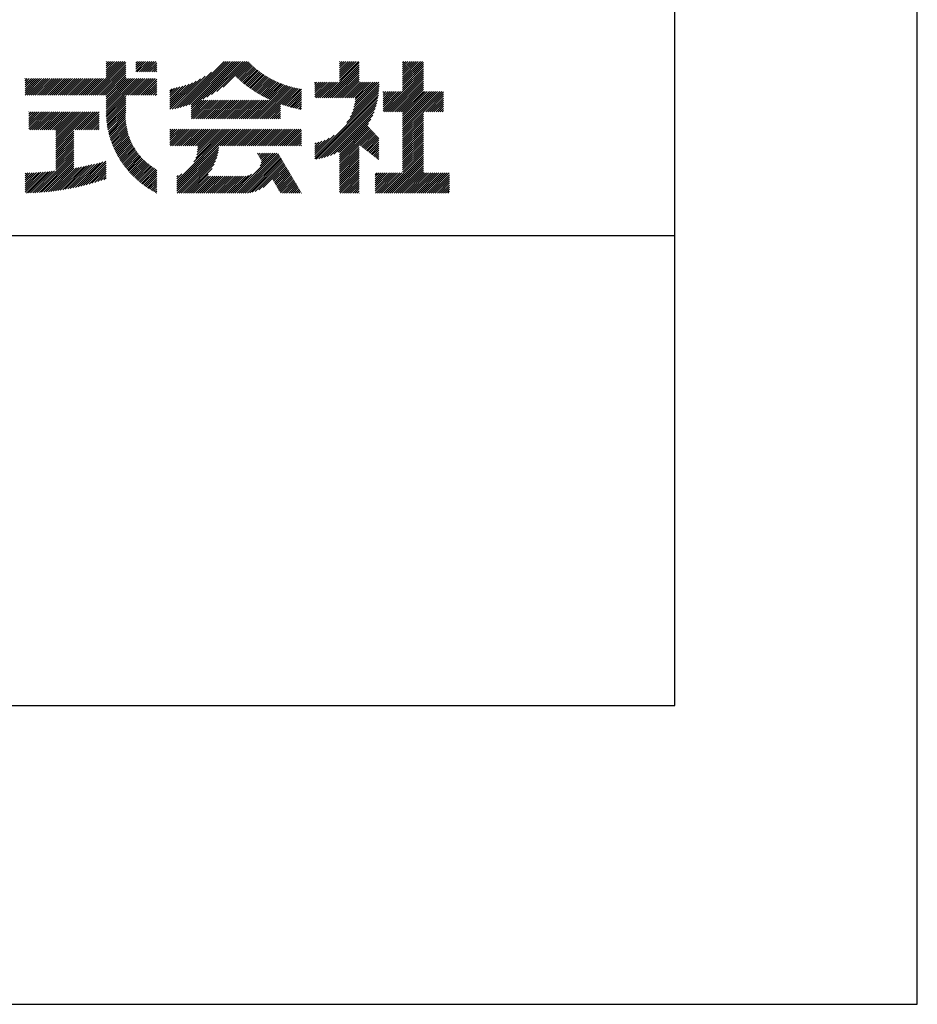
# Model space of a CAD drawing. Extents: x 0 to 210, y 0 to 297.
# Drawn here: x 172 to 210, y 0 to 42 of the extents above; entities that cross this region are included whole.
import ezdxf

# ---------------------------------------------------------------- set-up
doc = ezdxf.new("R2010")
doc.units = 0
doc.header["$LTSCALE"] = 0.4
doc.layers.get('DEFPOINTS').update_dxf_attribs({"linetype": 'CONTINUOUS'})
doc.layers.add('TITLE', color=7, linetype='CONTINUOUS')

msp = doc.modelspace()

# ---------------------------------------------------------------- linework, layer by layer
at = {"layer": 'DEFPOINTS'}
for p, q in [((210, 0), (210, 297)), ((0, 0), (210, 0))]:
    msp.add_line(p, q, dxfattribs=at)
at = {"layer": 'TITLE'}
for p, q in [((199.75, 12.625), (199.75, 284.375)), ((175.086, 38.423), (176.518, 39.855)), ((175.173, 38.423), (176.552, 39.802)), ((175.261, 38.423), (176.552, 39.715)), ((175.348, 38.423), (176.552, 39.628)), ((175.435, 38.423), (176.552, 39.54)), ((175.716, 39.141), (176.431, 39.855)), ((175.716, 39.403), (176.169, 39.855)), ((175.716, 39.316), (176.256, 39.855)), ((175.716, 39.228), (176.343, 39.855)), ((175.716, 39.665), (175.907, 39.855)), ((175.716, 39.577), (175.994, 39.855)), ((175.716, 39.49), (176.082, 39.855)), ((175.716, 39.839), (175.732, 39.855)), ((175.716, 39.752), (175.82, 39.855)), ((176.97, 39.609), (177.216, 39.855)), ((176.97, 39.522), (177.303, 39.855)), ((176.97, 39.435), (177.391, 39.855)), ((176.97, 39.784), (177.042, 39.855)), ((176.97, 39.696), (177.129, 39.855)), ((177.037, 39.415), (177.478, 39.855)), ((177.125, 39.415), (177.565, 39.855)), ((177.212, 39.415), (177.653, 39.855)), ((177.299, 39.415), (177.74, 39.855)), ((177.387, 39.415), (177.827, 39.855)), ((177.474, 39.415), (177.858, 39.799)), ((177.561, 39.415), (177.858, 39.712)), ((177.648, 39.415), (177.858, 39.624)), ((178.734, 37.882), (180.708, 39.855)), ((178.85, 37.911), (180.795, 39.855)), ((178.97, 37.943), (180.882, 39.855)), ((179.094, 37.98), (180.969, 39.855)), ((179.223, 38.021), (181.057, 39.855)), ((179.308, 37.844), (181.319, 39.855)), ((179.308, 38.019), (181.144, 39.855)), ((179.308, 37.932), (181.231, 39.855)), ((179.809, 38.258), (181.406, 39.855)), ((179.983, 38.345), (181.493, 39.855)), ((180.175, 38.45), (181.58, 39.855)), ((180.396, 38.584), (181.668, 39.855)), ((180.673, 38.773), (181.732, 39.833)), ((181.2, 39.213), (181.776, 39.789)), ((181.245, 39.171), (181.821, 39.746)), ((181.291, 39.129), (181.866, 39.704)), ((181.337, 39.088), (181.911, 39.662)), ((181.383, 39.047), (181.958, 39.622)), ((181.43, 39.007), (182.005, 39.581)), ((181.478, 38.967), (182.053, 39.542)), ((184.931, 38.318), (186.415, 39.802)), ((185.018, 38.318), (186.415, 39.715)), ((185.105, 38.318), (186.415, 39.627)), ((185.193, 38.318), (186.415, 39.54)), ((185.58, 39.141), (186.294, 39.855)), ((185.58, 39.054), (186.381, 39.855)), ((185.58, 39.665), (185.77, 39.855)), ((185.58, 39.578), (185.857, 39.855)), ((185.58, 39.491), (185.945, 39.855)), ((185.58, 39.403), (186.032, 39.855)), ((185.58, 39.316), (186.119, 39.855)), ((185.58, 39.229), (186.207, 39.855)), ((185.58, 39.84), (185.596, 39.855)), ((185.58, 39.752), (185.683, 39.855)), ((188.251, 39.019), (189.087, 39.855)), ((188.251, 39.106), (189, 39.855)), ((188.251, 39.63), (188.476, 39.855)), ((188.251, 39.543), (188.563, 39.855)), ((188.251, 39.456), (188.651, 39.855)), ((188.251, 39.368), (188.738, 39.855)), ((188.251, 39.281), (188.825, 39.855)), ((188.251, 39.194), (188.912, 39.855)), ((188.251, 39.805), (188.301, 39.855)), ((188.251, 39.717), (188.389, 39.855)), ((188.251, 38.932), (189.129, 39.81)), ((188.251, 38.845), (189.129, 39.723)), ((188.251, 38.757), (189.129, 39.636)), ((188.251, 38.67), (189.129, 39.548)), ((172.295, 38.949), (172.474, 39.128)), ((172.295, 38.862), (172.561, 39.128)), ((172.295, 38.774), (172.648, 39.128)), ((172.295, 38.425), (172.997, 39.128)), ((172.295, 38.6), (172.823, 39.128)), ((172.295, 38.513), (172.91, 39.128)), ((172.295, 38.687), (172.735, 39.128)), ((172.295, 39.124), (172.299, 39.128)), ((172.295, 39.036), (172.386, 39.128)), ((172.38, 38.423), (173.085, 39.128)), ((172.468, 38.423), (173.172, 39.128)), ((172.555, 38.423), (173.259, 39.128)), ((172.642, 38.423), (173.346, 39.128)), ((172.729, 38.423), (173.434, 39.128)), ((172.817, 38.423), (173.521, 39.128)), ((172.904, 38.423), (173.608, 39.128)), ((172.991, 38.423), (173.696, 39.128)), ((173.079, 38.423), (173.783, 39.128)), ((173.166, 38.423), (173.87, 39.128)), ((173.253, 38.423), (173.957, 39.128)), ((173.34, 38.423), (174.045, 39.128)), ((173.428, 38.423), (174.132, 39.128)), ((173.515, 38.423), (174.219, 39.128)), ((173.602, 38.423), (174.307, 39.128)), ((173.69, 38.423), (174.394, 39.128)), ((173.777, 38.423), (174.481, 39.128)), ((173.864, 38.423), (174.568, 39.128)), ((173.951, 38.423), (174.656, 39.128)), ((174.039, 38.423), (174.743, 39.128)), ((174.126, 38.423), (174.83, 39.128)), ((174.213, 38.423), (174.918, 39.128)), ((174.301, 38.423), (175.005, 39.128)), ((174.388, 38.423), (175.092, 39.128)), ((174.475, 38.423), (175.179, 39.128)), ((174.562, 38.423), (175.267, 39.128)), ((174.65, 38.423), (175.354, 39.128)), ((174.737, 38.423), (175.441, 39.128)), ((174.824, 38.423), (175.529, 39.128)), ((174.912, 38.423), (175.616, 39.128)), ((174.999, 38.423), (175.703, 39.128)), ((175.523, 38.423), (176.552, 39.453)), ((175.61, 38.423), (176.552, 39.366)), ((175.697, 38.423), (176.552, 39.279)), ((175.716, 38.355), (176.552, 39.191)), ((175.716, 37.832), (177.012, 39.128)), ((175.716, 37.744), (177.1, 39.128)), ((175.716, 38.094), (176.751, 39.128)), ((175.716, 38.006), (176.838, 39.128)), ((175.716, 37.919), (176.925, 39.128)), ((175.716, 38.268), (176.576, 39.128)), ((175.716, 38.181), (176.663, 39.128)), ((175.717, 37.658), (177.187, 39.128)), ((176.57, 38.423), (177.274, 39.128)), ((176.657, 38.423), (177.362, 39.128)), ((176.745, 38.423), (177.449, 39.128)), ((176.832, 38.423), (177.536, 39.128)), ((176.919, 38.423), (177.623, 39.128)), ((177.006, 38.423), (177.711, 39.128)), ((177.094, 38.423), (177.798, 39.128)), ((177.736, 39.415), (177.858, 39.537)), ((177.823, 39.415), (177.858, 39.45)), ((178.513, 37.835), (179.909, 39.231)), ((178.622, 37.857), (180.171, 39.406)), ((181.526, 38.928), (182.101, 39.503)), ((181.574, 38.889), (182.15, 39.465)), ((181.624, 38.851), (182.2, 39.427)), ((181.673, 38.813), (182.25, 39.391)), ((181.723, 38.776), (182.302, 39.355)), ((181.774, 38.739), (182.354, 39.319)), ((181.825, 38.703), (182.406, 39.285)), ((181.877, 38.668), (182.46, 39.251)), ((181.929, 38.633), (182.514, 39.217)), ((181.982, 38.598), (182.568, 39.185)), ((182.035, 38.564), (182.624, 39.153)), ((182.089, 38.531), (182.68, 39.122)), ((185.28, 38.318), (186.415, 39.453)), ((185.367, 38.318), (186.415, 39.366)), ((185.455, 38.318), (186.415, 39.278)), ((185.542, 38.318), (186.415, 39.191)), ((187.48, 37.725), (189.129, 39.374)), ((187.567, 37.725), (189.129, 39.287)), ((187.655, 37.725), (189.129, 39.199)), ((188.251, 38.583), (189.129, 39.461)), ((177.181, 38.423), (177.858, 39.101)), ((177.268, 38.423), (177.858, 39.013)), ((177.356, 38.423), (177.858, 38.926)), ((177.443, 38.423), (177.858, 38.839)), ((177.53, 38.423), (177.858, 38.752)), ((178.42, 37.83), (179.704, 39.114)), ((178.42, 37.917), (179.529, 39.026)), ((178.42, 38.004), (179.371, 38.955)), ((178.42, 38.092), (179.226, 38.897)), ((178.42, 38.179), (179.091, 38.849)), ((178.42, 38.266), (178.963, 38.809)), ((178.42, 38.353), (178.841, 38.774)), ((178.42, 38.441), (178.725, 38.746)), ((178.42, 38.528), (178.613, 38.721)), ((181.95, 37.431), (183.353, 38.835)), ((182.037, 37.431), (183.42, 38.814)), ((182.124, 37.431), (183.487, 38.794)), ((182.143, 38.498), (182.737, 39.092)), ((182.198, 38.465), (182.795, 39.063)), ((182.212, 37.431), (183.555, 38.775)), ((182.254, 38.434), (182.854, 39.034)), ((182.299, 37.431), (183.625, 38.758)), ((182.31, 38.402), (182.913, 39.006)), ((182.366, 38.372), (182.974, 38.979)), ((182.386, 37.431), (183.696, 38.741)), ((182.423, 38.342), (183.035, 38.953)), ((182.481, 38.312), (183.097, 38.927)), ((182.54, 38.283), (183.159, 38.903)), ((182.599, 38.255), (183.223, 38.879)), ((182.658, 38.227), (183.288, 38.857)), ((183.093, 38.051), (183.767, 38.725)), ((183.157, 38.028), (183.84, 38.711)), ((184.536, 38.97), (184.544, 38.978)), ((184.536, 38.883), (184.631, 38.978)), ((184.536, 38.796), (184.718, 38.978)), ((184.536, 38.446), (185.067, 38.978)), ((184.536, 38.359), (185.155, 38.978)), ((184.536, 38.621), (184.893, 38.978)), ((184.536, 38.534), (184.98, 38.978)), ((184.536, 38.708), (184.806, 38.978)), ((184.582, 38.318), (185.242, 38.978)), ((184.669, 38.318), (185.329, 38.978)), ((184.756, 38.318), (185.417, 38.978)), ((184.844, 38.318), (185.504, 38.978)), ((185.629, 38.318), (186.415, 39.104)), ((185.716, 38.318), (186.415, 39.016)), ((185.804, 38.318), (186.464, 38.978)), ((185.891, 38.318), (186.551, 38.978)), ((185.978, 38.318), (186.639, 38.978)), ((186.029, 37.496), (187.25, 38.717)), ((186.066, 38.318), (186.726, 38.978)), ((186.105, 37.659), (187.253, 38.807)), ((186.153, 38.318), (186.813, 38.978)), ((186.157, 37.798), (187.253, 38.894)), ((186.194, 37.922), (187.25, 38.978)), ((186.221, 38.036), (187.162, 38.978)), ((186.24, 38.318), (186.9, 38.978)), ((186.24, 38.143), (187.075, 38.978)), ((186.252, 38.243), (186.988, 38.978)), ((187.742, 37.725), (189.129, 39.112)), ((187.829, 37.725), (189.129, 39.025)), ((187.916, 37.725), (189.129, 38.937)), ((188.004, 37.725), (189.129, 38.85)), ((188.091, 37.725), (189.129, 38.763)), ((175.721, 37.574), (176.552, 38.406)), ((175.725, 37.492), (176.552, 38.318)), ((177.617, 38.423), (177.858, 38.664)), ((177.705, 38.423), (177.858, 38.577)), ((177.792, 38.423), (177.858, 38.49)), ((178.42, 38.615), (178.506, 38.701)), ((183.223, 38.006), (183.914, 38.698)), ((183.289, 37.985), (183.98, 38.676)), ((183.356, 37.965), (183.98, 38.589)), ((183.423, 37.945), (183.98, 38.501)), ((183.492, 37.926), (183.98, 38.414)), ((183.561, 37.908), (183.98, 38.327)), ((184.536, 35.828), (187.237, 38.529)), ((184.536, 35.741), (187.225, 38.43)), ((184.599, 35.717), (187.21, 38.327)), ((185.898, 37.278), (187.245, 38.624)), ((187.423, 37.929), (188.07, 38.577)), ((187.423, 37.842), (188.158, 38.577)), ((187.423, 37.755), (188.245, 38.577)), ((187.423, 38.016), (187.983, 38.577)), ((187.423, 38.278), (187.721, 38.577)), ((187.423, 38.191), (187.809, 38.577)), ((187.423, 38.104), (187.896, 38.577)), ((187.423, 38.453), (187.547, 38.577)), ((187.423, 38.366), (187.634, 38.577)), ((187.423, 38.54), (187.459, 38.577)), ((188.178, 37.725), (189.129, 38.676)), ((188.251, 37.71), (189.129, 38.588)), ((188.251, 37.273), (189.554, 38.577)), ((188.251, 37.186), (189.642, 38.577)), ((188.251, 37.099), (189.729, 38.577)), ((188.251, 37.012), (189.816, 38.577)), ((188.251, 36.924), (189.903, 38.577)), ((188.251, 37.623), (189.205, 38.577)), ((188.251, 37.535), (189.292, 38.577)), ((188.251, 37.448), (189.38, 38.577)), ((188.251, 37.361), (189.467, 38.577)), ((189.138, 37.725), (189.983, 38.569)), ((189.226, 37.725), (189.983, 38.482)), ((189.313, 37.725), (189.983, 38.394)), ((189.4, 37.725), (189.983, 38.307)), ((175.732, 37.411), (176.552, 38.231)), ((175.74, 37.332), (176.552, 38.144)), ((175.749, 37.254), (176.552, 38.057)), ((175.76, 37.177), (176.552, 37.969)), ((175.772, 37.102), (176.552, 37.882)), ((179.308, 37.757), (179.764, 38.213)), ((179.308, 37.67), (179.851, 38.213)), ((179.308, 37.582), (179.939, 38.213)), ((179.308, 37.495), (180.026, 38.213)), ((179.331, 37.431), (180.113, 38.213)), ((179.418, 37.431), (180.2, 38.213)), ((179.506, 37.431), (180.288, 38.213)), ((179.593, 37.431), (180.375, 38.213)), ((179.68, 37.431), (180.462, 38.213)), ((179.768, 37.431), (180.55, 38.213)), ((179.855, 37.431), (180.637, 38.213)), ((179.942, 37.431), (180.724, 38.213)), ((180.029, 37.431), (180.811, 38.213)), ((180.117, 37.431), (180.899, 38.213)), ((180.204, 37.431), (180.986, 38.213)), ((180.291, 37.431), (181.073, 38.213)), ((180.379, 37.431), (181.161, 38.213)), ((180.466, 37.431), (181.248, 38.213)), ((180.553, 37.431), (181.335, 38.213)), ((180.64, 37.431), (181.422, 38.213)), ((180.728, 37.431), (181.51, 38.213)), ((180.815, 37.431), (181.597, 38.213)), ((180.902, 37.431), (181.684, 38.213)), ((180.99, 37.431), (181.772, 38.213)), ((181.077, 37.431), (181.859, 38.213)), ((181.164, 37.431), (181.946, 38.213)), ((181.251, 37.431), (182.033, 38.213)), ((181.339, 37.431), (182.121, 38.213)), ((181.426, 37.431), (182.208, 38.213)), ((181.513, 37.431), (182.295, 38.213)), ((181.601, 37.431), (182.383, 38.213)), ((181.688, 37.431), (182.47, 38.213)), ((181.775, 37.431), (182.557, 38.213)), ((181.862, 37.431), (182.644, 38.213)), ((182.473, 37.431), (183.092, 38.05)), ((182.561, 37.431), (183.092, 37.963)), ((182.648, 37.431), (183.092, 37.876)), ((183.631, 37.89), (183.98, 38.24)), ((183.701, 37.874), (183.98, 38.152)), ((183.773, 37.858), (183.98, 38.065)), ((183.845, 37.843), (183.98, 37.978)), ((183.919, 37.829), (183.98, 37.89)), ((184.707, 35.737), (187.19, 38.22)), ((184.819, 35.761), (187.165, 38.108)), ((184.937, 35.792), (187.134, 37.99)), ((189.488, 37.725), (189.983, 38.22)), ((189.575, 37.725), (189.983, 38.132)), ((189.662, 37.725), (189.983, 38.045)), ((189.749, 37.725), (189.983, 37.958)), ((172.451, 37.011), (173.16, 37.719)), ((172.451, 37.535), (172.636, 37.719)), ((172.451, 37.447), (172.723, 37.719)), ((172.451, 37.36), (172.811, 37.719)), ((172.451, 37.273), (172.898, 37.719)), ((172.451, 37.185), (172.985, 37.719)), ((172.451, 37.098), (173.073, 37.719)), ((172.451, 37.709), (172.462, 37.719)), ((172.451, 37.622), (172.549, 37.719)), ((172.491, 36.963), (173.247, 37.719)), ((172.578, 36.963), (173.334, 37.719)), ((172.665, 36.963), (173.422, 37.719)), ((172.752, 36.963), (173.509, 37.719)), ((172.84, 36.963), (173.596, 37.719)), ((172.927, 36.963), (173.684, 37.719)), ((173.014, 36.963), (173.771, 37.719)), ((173.102, 36.963), (173.858, 37.719)), ((173.189, 36.963), (173.945, 37.719)), ((173.276, 36.963), (174.033, 37.719)), ((173.363, 36.963), (174.12, 37.719)), ((173.451, 36.963), (174.207, 37.719)), ((173.538, 36.963), (174.294, 37.719)), ((173.601, 36.938), (174.382, 37.719)), ((173.601, 36.851), (174.469, 37.719)), ((173.601, 36.764), (174.556, 37.719)), ((173.601, 36.676), (174.644, 37.719)), ((173.601, 36.589), (174.731, 37.719)), ((173.601, 36.502), (174.818, 37.719)), ((173.601, 36.414), (174.905, 37.719)), ((173.601, 36.24), (175.08, 37.719)), ((173.601, 36.327), (174.993, 37.719)), ((174.411, 36.963), (175.167, 37.719)), ((174.498, 36.963), (175.255, 37.719)), ((174.585, 36.963), (175.342, 37.719)), ((174.673, 36.963), (175.429, 37.719)), ((174.76, 36.963), (175.429, 37.632)), ((174.847, 36.963), (175.429, 37.544)), ((174.935, 36.963), (175.429, 37.457)), ((175.786, 37.028), (176.552, 37.795)), ((175.8, 36.956), (176.551, 37.707)), ((175.816, 36.884), (176.546, 37.614)), ((175.833, 36.814), (176.545, 37.526)), ((182.735, 37.431), (183.092, 37.789)), ((182.823, 37.431), (183.092, 37.701)), ((182.91, 37.431), (183.092, 37.614)), ((182.997, 37.431), (183.092, 37.527)), ((185.062, 35.83), (187.096, 37.865)), ((185.197, 35.878), (187.049, 37.73)), ((185.343, 35.937), (186.989, 37.583)), ((188.251, 36.837), (189.129, 37.715)), ((188.251, 36.75), (189.129, 37.628)), ((188.251, 36.662), (189.129, 37.541)), ((189.837, 37.725), (189.983, 37.871)), ((189.924, 37.725), (189.983, 37.783)), ((175.022, 36.963), (175.429, 37.37)), ((175.109, 36.963), (175.429, 37.283)), ((175.196, 36.963), (175.429, 37.195)), ((175.284, 36.963), (175.429, 37.108)), ((175.851, 36.745), (176.546, 37.44)), ((175.87, 36.677), (176.551, 37.357)), ((175.891, 36.609), (176.557, 37.276)), ((175.912, 36.543), (176.566, 37.198)), ((175.934, 36.478), (176.577, 37.121)), ((175.957, 36.414), (176.59, 37.047)), ((183.084, 37.431), (183.092, 37.439)), ((185.508, 36.014), (186.912, 37.419)), ((185.58, 35.999), (186.806, 37.225)), ((185.58, 35.912), (186.784, 37.116)), ((185.58, 35.825), (186.827, 37.071)), ((188.251, 36.575), (189.129, 37.454)), ((188.251, 36.488), (189.129, 37.366)), ((188.251, 36.401), (189.129, 37.279)), ((188.251, 36.313), (189.129, 37.192)), ((188.251, 36.226), (189.129, 37.104)), ((173.601, 36.153), (174.358, 36.91)), ((173.601, 36.065), (174.358, 36.823)), ((173.601, 35.978), (174.358, 36.735)), ((173.601, 35.891), (174.358, 36.648)), ((175.371, 36.963), (175.429, 37.021)), ((175.981, 36.351), (176.605, 36.974)), ((176.006, 36.288), (176.621, 36.904)), ((176.032, 36.227), (176.64, 36.835)), ((176.058, 36.166), (176.659, 36.767)), ((176.086, 36.107), (176.681, 36.701)), ((176.114, 36.048), (176.704, 36.637)), ((178.42, 36.433), (178.975, 36.988)), ((178.42, 36.695), (178.713, 36.988)), ((178.42, 36.608), (178.801, 36.988)), ((178.42, 36.52), (178.888, 36.988)), ((178.42, 36.957), (178.452, 36.988)), ((178.42, 36.87), (178.539, 36.988)), ((178.42, 36.782), (178.626, 36.988)), ((178.42, 36.346), (179.063, 36.988)), ((178.446, 36.284), (179.15, 36.988)), ((178.533, 36.284), (179.237, 36.988)), ((178.621, 36.284), (179.324, 36.988)), ((178.707, 34.8), (180.896, 36.988)), ((178.707, 34.713), (180.983, 36.988)), ((178.707, 34.625), (181.07, 36.988)), ((178.707, 34.538), (181.157, 36.988)), ((178.708, 36.284), (179.412, 36.988)), ((178.795, 36.284), (179.499, 36.988)), ((178.882, 36.284), (179.586, 36.988)), ((178.97, 36.284), (179.674, 36.988)), ((179.057, 36.284), (179.761, 36.988)), ((179.144, 36.284), (179.848, 36.988)), ((179.232, 36.284), (179.935, 36.988)), ((179.319, 36.284), (180.023, 36.988)), ((179.406, 36.284), (180.11, 36.988)), ((179.426, 35.606), (180.808, 36.988)), ((179.493, 36.284), (180.197, 36.988)), ((179.505, 35.772), (180.721, 36.988)), ((179.548, 35.902), (180.634, 36.988)), ((179.574, 36.015), (180.546, 36.988)), ((179.581, 36.284), (180.285, 36.988)), ((179.588, 36.117), (180.459, 36.988)), ((179.594, 36.211), (180.372, 36.988)), ((180.541, 36.284), (181.245, 36.988)), ((180.628, 36.284), (181.332, 36.988)), ((180.715, 36.284), (181.419, 36.988)), ((180.803, 36.284), (181.507, 36.988)), ((180.89, 36.284), (181.594, 36.988)), ((180.977, 36.284), (181.681, 36.988)), ((181.065, 36.284), (181.768, 36.988)), ((181.152, 36.284), (181.856, 36.988)), ((181.239, 36.284), (181.943, 36.988)), ((181.326, 36.284), (182.03, 36.988)), ((181.414, 36.284), (182.118, 36.988)), ((181.501, 36.284), (182.205, 36.988)), ((181.588, 36.284), (182.292, 36.988)), ((181.676, 36.284), (182.379, 36.988)), ((181.763, 36.284), (182.467, 36.988)), ((181.85, 36.284), (182.554, 36.988)), ((181.937, 36.284), (182.641, 36.988)), ((182.025, 36.284), (182.729, 36.988)), ((182.112, 36.284), (182.816, 36.988)), ((182.199, 36.284), (182.903, 36.988)), ((182.287, 36.284), (182.99, 36.988)), ((182.374, 36.284), (183.078, 36.988)), ((182.461, 36.284), (183.165, 36.988)), ((182.548, 36.284), (183.252, 36.988)), ((182.636, 36.284), (183.34, 36.988)), ((182.723, 36.284), (183.427, 36.988)), ((182.81, 36.284), (183.514, 36.988)), ((182.898, 36.284), (183.601, 36.988)), ((182.985, 36.284), (183.689, 36.988)), ((183.072, 36.284), (183.776, 36.988)), ((183.159, 36.284), (183.863, 36.988)), ((183.247, 36.284), (183.951, 36.988)), ((183.334, 36.284), (183.98, 36.93)), ((183.421, 36.284), (183.98, 36.843)), ((183.509, 36.284), (183.98, 36.756)), ((183.596, 36.284), (183.98, 36.668)), ((184.536, 35.915), (185.361, 36.74)), ((185.58, 35.737), (186.869, 37.027)), ((185.58, 35.65), (186.912, 36.982)), ((185.58, 35.563), (186.954, 36.937)), ((186.426, 36.322), (186.997, 36.892)), ((186.476, 36.284), (187.039, 36.847)), ((186.525, 36.246), (187.082, 36.803)), ((186.574, 36.208), (187.124, 36.758)), ((186.623, 36.17), (187.167, 36.713)), ((186.673, 36.132), (187.209, 36.668)), ((188.251, 36.139), (189.129, 37.017)), ((188.251, 36.051), (189.129, 36.93)), ((188.251, 35.964), (189.129, 36.843)), ((188.251, 35.877), (189.129, 36.755)), ((188.251, 35.79), (189.129, 36.668)), ((173.601, 35.803), (174.358, 36.561)), ((173.601, 35.716), (174.358, 36.474)), ((173.601, 35.629), (174.358, 36.386)), ((173.601, 35.542), (174.358, 36.299)), ((173.601, 35.454), (174.358, 36.212)), ((176.144, 35.989), (176.728, 36.574)), ((176.173, 35.932), (176.753, 36.512)), ((176.204, 35.876), (176.78, 36.452)), ((176.236, 35.82), (176.808, 36.392)), ((176.268, 35.765), (176.838, 36.334)), ((176.301, 35.711), (176.868, 36.278)), ((176.335, 35.657), (176.9, 36.222)), ((178.707, 34.451), (180.479, 36.223)), ((183.683, 36.284), (183.98, 36.581)), ((183.77, 36.284), (183.98, 36.494)), ((183.858, 36.284), (183.98, 36.407)), ((183.945, 36.284), (183.98, 36.319)), ((184.536, 36.002), (185.143, 36.609)), ((184.536, 36.09), (184.979, 36.533)), ((184.536, 36.177), (184.84, 36.481)), ((184.536, 36.264), (184.716, 36.444)), ((184.536, 36.352), (184.602, 36.418)), ((185.58, 35.475), (186.415, 36.311)), ((185.58, 35.388), (186.415, 36.223)), ((186.722, 36.094), (187.25, 36.622)), ((186.771, 36.056), (187.25, 36.535)), ((186.82, 36.017), (187.25, 36.448)), ((186.869, 35.979), (187.25, 36.36)), ((186.919, 35.941), (187.25, 36.273)), ((188.251, 35.702), (189.129, 36.581)), ((188.251, 35.615), (189.129, 36.493)), ((188.251, 35.528), (189.129, 36.406)), ((188.251, 35.44), (189.129, 36.319)), ((188.251, 35.353), (189.129, 36.232)), ((172.713, 34.305), (174.358, 35.95)), ((172.805, 34.31), (174.358, 35.863)), ((173.601, 35.367), (174.358, 36.124)), ((173.601, 35.28), (174.358, 36.037)), ((176.37, 35.605), (176.933, 36.168)), ((176.405, 35.553), (176.967, 36.115)), ((176.441, 35.501), (177.002, 36.062)), ((176.478, 35.451), (177.038, 36.011)), ((176.515, 35.401), (177.076, 35.961)), ((176.554, 35.352), (177.114, 35.913)), ((176.592, 35.304), (177.153, 35.865)), ((176.632, 35.256), (177.194, 35.818)), ((178.707, 34.364), (180.467, 36.124)), ((178.722, 34.291), (180.45, 36.019)), ((178.809, 34.291), (180.426, 35.908)), ((181.166, 34.291), (182.847, 35.972)), ((181.253, 34.291), (182.934, 35.972)), ((181.34, 34.291), (183, 35.951)), ((181.427, 34.291), (183.033, 35.896)), ((181.515, 34.291), (183.065, 35.841)), ((182.118, 35.942), (182.148, 35.972)), ((182.151, 35.887), (182.236, 35.972)), ((182.183, 35.832), (182.323, 35.972)), ((182.215, 35.777), (182.41, 35.972)), ((182.225, 35.437), (182.759, 35.972)), ((182.248, 35.722), (182.497, 35.972)), ((182.276, 35.575), (182.672, 35.972)), ((182.28, 35.667), (182.585, 35.972)), ((185.58, 35.301), (186.415, 36.136)), ((185.58, 35.214), (186.415, 36.049)), ((185.58, 35.126), (186.415, 35.962)), ((185.58, 35.039), (186.415, 35.874)), ((186.968, 35.903), (187.25, 36.186)), ((187.017, 35.865), (187.25, 36.099)), ((187.066, 35.827), (187.25, 36.011)), ((187.116, 35.789), (187.25, 35.924)), ((187.165, 35.751), (187.25, 35.837)), ((187.45, 34.291), (189.129, 35.97)), ((187.537, 34.291), (189.129, 35.883)), ((187.625, 34.291), (189.129, 35.795)), ((188.251, 35.266), (189.129, 36.144)), ((188.251, 35.179), (189.129, 36.057)), ((172.899, 34.316), (174.358, 35.775)), ((172.993, 34.323), (174.358, 35.688)), ((173.088, 34.331), (174.358, 35.601)), ((173.184, 34.34), (174.358, 35.513)), ((173.281, 34.349), (174.358, 35.426)), ((173.579, 34.385), (174.571, 35.377)), ((173.68, 34.399), (174.679, 35.398)), ((173.782, 34.414), (174.788, 35.42)), ((173.886, 34.43), (174.898, 35.442)), ((173.991, 34.448), (175.009, 35.466)), ((174.097, 34.466), (175.121, 35.491)), ((174.204, 34.486), (175.235, 35.517)), ((174.313, 34.508), (175.35, 35.545)), ((174.423, 34.531), (175.466, 35.574)), ((174.535, 34.556), (175.583, 35.604)), ((174.649, 34.582), (175.702, 35.636)), ((174.764, 34.61), (175.716, 35.562)), ((174.881, 34.639), (175.716, 35.475)), ((175, 34.671), (175.716, 35.388)), ((176.672, 35.209), (177.236, 35.772)), ((176.713, 35.163), (177.278, 35.728)), ((176.755, 35.117), (177.322, 35.684)), ((176.797, 35.072), (177.367, 35.641)), ((176.841, 35.028), (177.412, 35.6)), ((176.884, 34.985), (177.459, 35.56)), ((176.929, 34.942), (177.507, 35.52)), ((176.974, 34.9), (177.556, 35.482)), ((177.02, 34.858), (177.606, 35.445)), ((177.067, 34.818), (177.657, 35.408)), ((178.896, 34.291), (180.394, 35.788)), ((178.984, 34.291), (180.35, 35.657)), ((179.071, 34.291), (180.29, 35.51)), ((181.602, 34.291), (183.097, 35.786)), ((181.689, 34.291), (183.13, 35.731)), ((181.787, 34.301), (183.162, 35.676)), ((181.899, 34.326), (183.195, 35.621)), ((182.024, 34.363), (183.227, 35.566)), ((182.169, 34.421), (183.259, 35.512)), ((182.356, 34.521), (183.292, 35.457)), ((182.766, 34.844), (183.324, 35.402)), ((185.58, 34.952), (186.415, 35.787)), ((185.58, 34.864), (186.415, 35.7)), ((185.58, 34.777), (186.415, 35.612)), ((185.58, 34.69), (186.415, 35.525)), ((185.58, 34.603), (186.415, 35.438)), ((187.214, 35.713), (187.25, 35.749)), ((187.712, 34.291), (189.129, 35.708)), ((187.799, 34.291), (189.129, 35.621)), ((187.887, 34.291), (189.129, 35.533)), ((187.974, 34.291), (189.129, 35.446)), ((172.295, 34.323), (173.157, 35.185)), ((172.295, 34.41), (173.061, 35.177)), ((172.295, 34.497), (172.967, 35.17)), ((172.295, 34.585), (172.873, 35.163)), ((172.295, 34.672), (172.78, 35.157)), ((172.295, 34.759), (172.687, 35.152)), ((172.295, 34.847), (172.595, 35.147)), ((172.295, 34.934), (172.504, 35.143)), ((172.295, 35.021), (172.413, 35.14)), ((172.295, 35.108), (172.323, 35.137)), ((172.351, 34.292), (173.253, 35.193)), ((172.44, 34.294), (173.349, 35.203)), ((172.53, 34.296), (173.447, 35.213)), ((172.621, 34.3), (173.545, 35.224)), ((173.379, 34.36), (174.359, 35.339)), ((173.478, 34.372), (174.465, 35.358)), ((175.121, 34.705), (175.716, 35.3)), ((175.244, 34.74), (175.716, 35.213)), ((175.369, 34.779), (175.716, 35.126)), ((175.497, 34.819), (175.716, 35.039)), ((177.114, 34.778), (177.71, 35.373)), ((177.162, 34.738), (177.763, 35.339)), ((177.21, 34.7), (177.817, 35.307)), ((177.26, 34.662), (177.858, 35.26)), ((177.31, 34.625), (177.858, 35.173)), ((177.361, 34.588), (177.858, 35.086)), ((177.412, 34.553), (177.858, 34.998)), ((178.707, 34.887), (178.924, 35.104)), ((178.707, 34.975), (178.759, 35.026)), ((179.158, 34.291), (180.201, 35.333)), ((179.245, 34.291), (180.038, 35.083)), ((179.333, 34.291), (180.049, 35.007)), ((179.42, 34.291), (180.136, 35.007)), ((179.507, 34.291), (180.224, 35.007)), ((179.595, 34.291), (180.311, 35.007)), ((179.682, 34.291), (180.398, 35.007)), ((179.769, 34.291), (180.485, 35.007)), ((179.856, 34.291), (180.573, 35.007)), ((179.944, 34.291), (180.66, 35.007)), ((180.031, 34.291), (180.747, 35.007)), ((180.118, 34.291), (180.835, 35.007)), ((180.206, 34.291), (180.922, 35.007)), ((180.293, 34.291), (181.009, 35.007)), ((180.38, 34.291), (181.096, 35.007)), ((180.467, 34.291), (181.184, 35.007)), ((180.555, 34.291), (181.271, 35.007)), ((180.642, 34.291), (181.358, 35.007)), ((180.729, 34.291), (181.446, 35.007)), ((180.816, 34.291), (181.533, 35.007)), ((180.904, 34.291), (181.624, 35.011)), ((180.991, 34.291), (181.731, 35.031)), ((181.078, 34.291), (181.87, 35.082)), ((182.798, 34.789), (183.357, 35.347)), ((182.831, 34.734), (183.389, 35.292)), ((182.863, 34.679), (183.421, 35.237)), ((182.896, 34.624), (183.454, 35.182)), ((182.928, 34.569), (183.486, 35.127)), ((182.96, 34.514), (183.519, 35.072)), ((182.993, 34.459), (183.551, 35.018)), ((183.025, 34.405), (183.583, 34.963)), ((185.58, 34.515), (186.415, 35.351)), ((185.58, 34.428), (186.415, 35.263)), ((185.58, 34.341), (186.415, 35.176)), ((185.617, 34.291), (186.415, 35.089)), ((185.704, 34.291), (186.415, 35.001)), ((187.096, 35.072), (187.168, 35.143)), ((187.096, 34.461), (187.779, 35.143)), ((187.096, 34.373), (187.866, 35.143)), ((187.096, 34.81), (187.43, 35.143)), ((187.096, 34.722), (187.517, 35.143)), ((187.096, 34.635), (187.604, 35.143)), ((187.096, 34.548), (187.691, 35.143)), ((187.096, 34.897), (187.342, 35.143)), ((187.096, 34.984), (187.255, 35.143)), ((187.101, 34.291), (187.953, 35.143)), ((187.188, 34.291), (188.041, 35.143)), ((187.276, 34.291), (188.128, 35.143)), ((187.363, 34.291), (188.215, 35.143)), ((188.061, 34.291), (189.129, 35.359)), ((188.148, 34.291), (189.129, 35.272)), ((188.236, 34.291), (189.129, 35.184)), ((188.323, 34.291), (189.175, 35.143)), ((188.41, 34.291), (189.263, 35.143)), ((188.498, 34.291), (189.35, 35.143)), ((188.585, 34.291), (189.437, 35.143)), ((188.672, 34.291), (189.524, 35.143)), ((188.759, 34.291), (189.612, 35.143)), ((188.847, 34.291), (189.699, 35.143)), ((188.934, 34.291), (189.786, 35.143)), ((189.021, 34.291), (189.874, 35.143)), ((189.109, 34.291), (189.961, 35.143)), ((189.196, 34.291), (190.048, 35.143)), ((189.283, 34.291), (190.135, 35.143)), ((189.37, 34.291), (190.223, 35.143)), ((189.458, 34.291), (190.234, 35.067)), ((189.545, 34.291), (190.234, 34.979)), ((175.627, 34.862), (175.716, 34.951)), ((177.465, 34.518), (177.858, 34.911)), ((177.518, 34.483), (177.858, 34.824)), ((177.572, 34.45), (177.858, 34.736)), ((177.626, 34.417), (177.858, 34.649)), ((177.681, 34.385), (177.858, 34.562)), ((183.058, 34.35), (183.616, 34.908)), ((183.09, 34.295), (183.648, 34.853)), ((183.173, 34.291), (183.681, 34.798)), ((183.26, 34.291), (183.713, 34.743)), ((183.348, 34.291), (183.745, 34.688)), ((183.435, 34.291), (183.778, 34.633)), ((183.522, 34.291), (183.81, 34.578)), ((185.792, 34.291), (186.415, 34.914)), ((185.879, 34.291), (186.415, 34.827)), ((185.966, 34.291), (186.415, 34.74)), ((186.054, 34.291), (186.415, 34.652)), ((186.141, 34.291), (186.415, 34.565)), ((189.632, 34.291), (190.234, 34.892)), ((189.72, 34.291), (190.234, 34.805)), ((189.807, 34.291), (190.234, 34.717)), ((189.894, 34.291), (190.234, 34.63)), ((177.737, 34.354), (177.858, 34.475)), ((177.794, 34.323), (177.858, 34.387)), ((177.852, 34.294), (177.858, 34.3)), ((183.61, 34.291), (183.842, 34.524)), ((183.697, 34.291), (183.875, 34.469)), ((183.784, 34.291), (183.907, 34.414)), ((183.871, 34.291), (183.94, 34.359)), ((183.959, 34.291), (183.972, 34.304)), ((186.228, 34.291), (186.415, 34.478)), ((186.315, 34.291), (186.415, 34.39)), ((186.403, 34.291), (186.415, 34.303)), ((189.981, 34.291), (190.234, 34.543)), ((190.069, 34.291), (190.234, 34.456)), ((190.156, 34.291), (190.234, 34.368)), ((20, 32.5), (199.75, 32.5)), ((20, 12.625), (199.75, 12.625))]:
    msp.add_line(p, q, dxfattribs=at)

doc.saveas('drawing.dxf')
